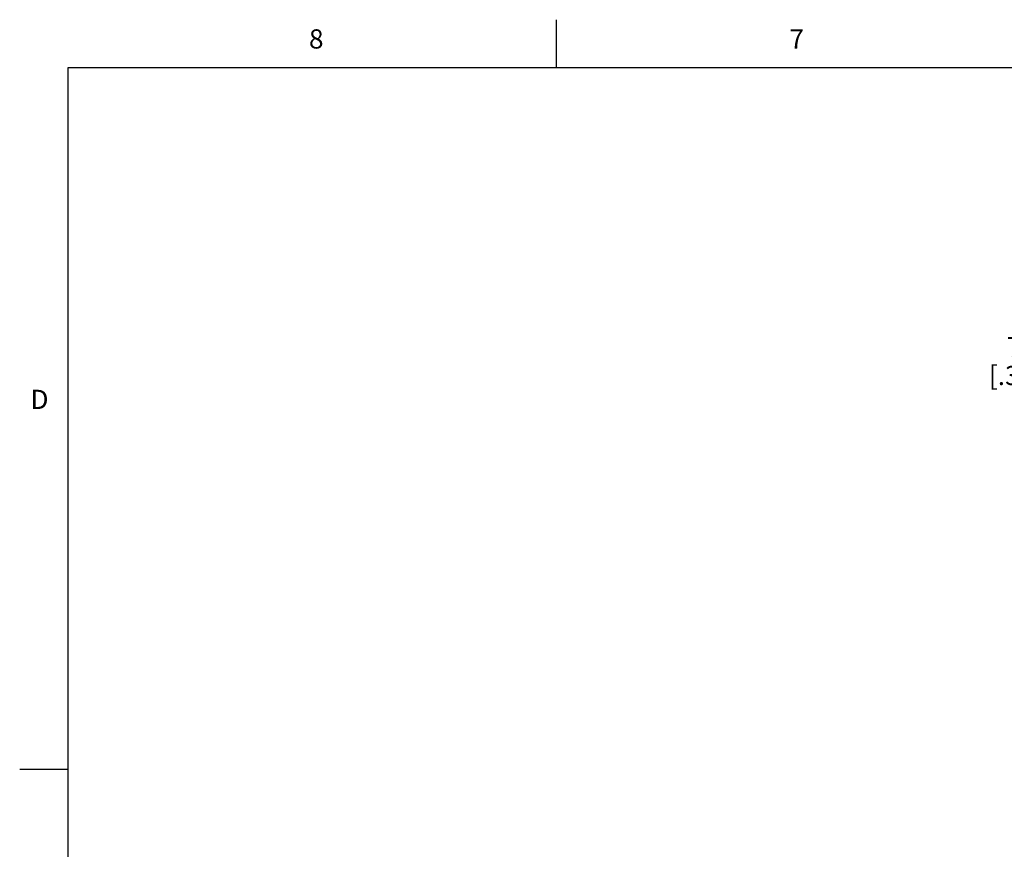
# Model space of a CAD drawing. Units: inches. Extents: x 0.7 to 21.3, y 0.5 to 16.
# Drawn here: x 0.7 to 5.8, y 11.7 to 16 of the extents above; entities that cross this region are included whole.
import ezdxf

# ---------------------------------------------------------------- set-up
doc = ezdxf.new("R2010")
doc.units = ezdxf.units.IN
doc.header["$LTSCALE"] = 1.21
doc.header["$MEASUREMENT"] = 0
doc.layers.get('0').update_dxf_attribs({"linetype": 'CONTINUOUS'})
doc.layers.add('SCHEME_DIMS', color=7, linetype='CONTINUOUS')
doc.styles.add('TEXTSTYLE_2', font='txt', dxfattribs={"width": 0.8})
doc.dimstyles.new('DIMSTYLE_1', dxfattribs={"dimtxt": 0.1, "dimasz": 0.1875, "dimexe": 0.125, "dimexo": 0.0625, "dimgap": 0.1, "dimtad": 0, "dimtih": 1, "dimtoh": 1, "dimdec": 1, "dimzin": 4, "dimdsep": 46, "dimtxsty": 'STANDARD', "dimblk": '_FILLED', "dimblk1": '_FILLED', "dimblk2": '_FILLED', "dimcen": 0.09, "dimadec": 0, "dimazin": 0, "dimtp": 0.1, "dimtm": 0.1, "dimtfac": 1, "dimtdec": 1, "dimtofl": 0, "dimtmove": 0, "dimatfit": 3, "dimldrblk": '_FILLED', "dimfxl": 1, "dimtolj": 1, "dimtzin": 4, "dimarcsym": 0})

# ---------------------------------------------------------------- blocks, each defined once
blk = doc.blocks.new('_FILLED')
at = {"color": 0, "linetype": 'BYBLOCK'}
blk.add_solid([(0, 0), (-1, 0.167), (-1, -0.167)], dxfattribs=at)
blk = doc.blocks.new('*D23')
at = {"layer": 'SCHEME_DIMS', "color": 7, "linetype": 'CONTINUOUS'}
for p, q in [((6.4883, 14.2992), (6.3383, 14.2992)), ((6.4883, 13.7492), (6.4883, 14.2992)), ((6.8414, 13.7492), (6.3633, 13.7492)), ((7.8982, 13.7492), (6.9605, 13.7492)), ((7.8982, 13.4492), (6.3633, 13.4492)), ((6.4883, 13.4492), (6.4883, 13.0492))]:
    blk.add_line(p, q, dxfattribs=at)
at = {"layer": 'SCHEME_DIMS', "color": 7, "linetype": 'CONTINUOUS', "xscale": 0.1875, "yscale": 0.1875, "zscale": 0.1875}
for p, rotation in [((6.4883, 13.7492), 270), ((6.4883, 13.4492), 90)]:
    blk.add_blockref('_FILLED', p, dxfattribs=dict(at, rotation=rotation))
at = {"layer": 'SCHEME_DIMS', "color": 7, "linetype": 'CONTINUOUS', "insert": (6.0383, 14.3492), "char_height": 0.1, "width": 0.5, "attachment_point": 3, "line_spacing_factor": 0.9}
blk.add_mtext('7.6\\P[.30]', dxfattribs=at)

msp = doc.modelspace()

# ---------------------------------------------------------------- linework, layer by layer
at = {"color": 7, "linetype": 'CONTINUOUS'}
for p, q in [((3.507, 15.75), (3.507, 16)), ((0.964, 15.75), (0.964, 0.75)), ((21.05, 15.75), (0.964, 15.75)), ((0.964, 12.1), (0.714, 12.1))]:
    msp.add_line(p, q, dxfattribs=at)

# ---------------------------------------------------------------- texts
at = {"color": 7, "linetype": 'CONTINUOUS', "char_height": 0.1, "width": 0.08, "line_spacing_factor": 0.9, "style": 'TEXTSTYLE_2'}
for s, insert, attachment_point in [('8', (2.257, 15.95), 2), ('7', (4.757, 15.95), 2), ('D', (0.864, 14.075), 3)]:
    msp.add_mtext(s, dxfattribs=dict(at, insert=insert, attachment_point=attachment_point))

# ---------------------------------------------------------------- dimensions: what is measured, and where the dimension line sits
at = {"layer": 'SCHEME_DIMS', "color": 7, "linetype": 'CONTINUOUS'}
dim = msp.add_linear_dim(base=(6.4883, 13.7492), p1=(7.9607, 13.4492), p2=(7.9607, 13.7492), angle=90, dimstyle='DIMSTYLE_1', dxfattribs=at)
dim.commit()
dim.dimension.update_dxf_attribs({"geometry": '*D23', "text_midpoint": (5.9883, 14.2242), "dimtype": 160})

doc.saveas('drawing.dxf')
